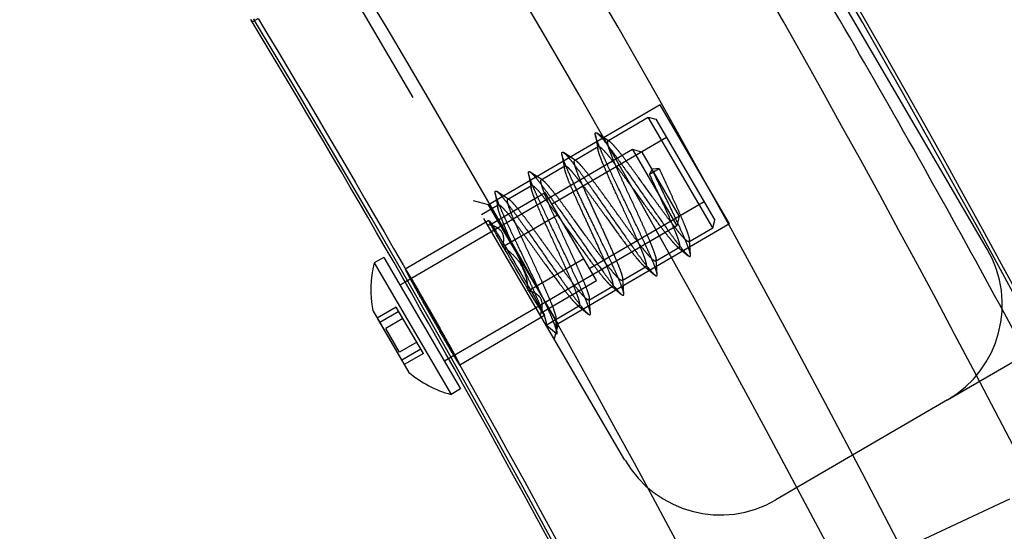
# Model space of a CAD drawing. Units: millimetres. Extents: x 52 to 393, y 16 to 193.
# Drawn here: x 358 to 362, y 58 to 60 of the extents above; entities that cross this region are included whole.
import ezdxf

# ---------------------------------------------------------------- set-up
doc = ezdxf.new("R2010")
doc.units = ezdxf.units.MM
doc.linetypes.add('HIDDEN', pattern=[1.905, 1.27, -0.635])
for name, color, linetype in [('AXES_REF', 179, 'Continuous'), ('COT_CREEES', 179, 'Continuous'), ('DEFAULT_2', 8, 'HIDDEN'), ('SLD-0', 179, 'Continuous')]:
    doc.layers.add(name, color=color, linetype=linetype)
doc.styles.add('SLDTEXTSTYLE0', font='TXT', dxfattribs={"width": 0.75})
doc.dimstyles.new('SLDDIMSTYLE0', dxfattribs={"dimtxt": 1.5, "dimasz": 3.302, "dimexe": 0, "dimexo": 0.0625, "dimgap": 0.375, "dimtad": 1, "dimdec": 0, "dimlfac": 20, "dimrnd": 1e-09, "dimzin": 12, "dimdsep": 46, "dimtxsty": 'SLDTEXTSTYLE0', "dimblk1": 'NONE', "dimblk2": 'NONE', "dimsah": 1, "dimcen": 0.09, "dimadec": 0, "dimazin": 3, "dimtfac": 1, "dimtdec": 0, "dimtofl": 0, "dimtmove": 0, "dimatfit": 3, "dimldrblk": 'NONE', "dimfxl": 0, "dimfrac": 2, "dimtolj": 1, "dimtzin": 12, "dimarcsym": 0})
doc.dimstyles.new('SLDDIMSTYLE1', dxfattribs={"dimtxt": 1.5, "dimasz": 3.302, "dimexe": 0, "dimexo": 0.0625, "dimgap": 0.375, "dimtad": 1, "dimdec": 0, "dimlfac": 20, "dimrnd": 1e-09, "dimzin": 12, "dimdsep": 46, "dimtxsty": 'SLDTEXTSTYLE0', "dimblk1": 'NONE', "dimblk2": 'NONE', "dimsah": 1, "dimcen": 0.09, "dimadec": 0, "dimazin": 3, "dimtfac": 1, "dimtdec": 0, "dimtmove": 0, "dimatfit": 0, "dimldrblk": 'NONE', "dimfxl": 0, "dimfrac": 2, "dimtolj": 1, "dimtzin": 12, "dimarcsym": 0})

# ---------------------------------------------------------------- blocks, each defined once
blk = doc.blocks.new('_D')
at = {"layer": 'COT_CREEES', "color": 179}
for p, q in [((358.9833, 62.8359), (353.3676, 62.8359)), ((353.6176, 62.8359), (353.6176, 42.5624)), ((353.6176, 22.2889), (353.6176, 42.5624)), ((370.6541, 22.2889), (353.3676, 22.2889))]:
    blk.add_line(p, q, dxfattribs=at)
for points in [[(353.6176, 62.8359), (353.2426, 61.0859), (353.9926, 61.0859)], [(353.6176, 22.2889), (353.9926, 24.0389), (353.2426, 24.0389)]]:
    blk.add_solid(points, dxfattribs=at)
at = {"layer": 'COT_CREEES', "color": 179, "insert": (351.725, 40.8998), "char_height": 1.5, "attachment_point": 1, "rotation": 90, "style": 'SLDTEXTSTYLE0'}
blk.add_mtext('811', dxfattribs=at)
blk = doc.blocks.new('_NONE')
blk = doc.blocks.new('_D_1')
at = {"layer": 'COT_CREEES', "color": 179}
for p, q in [((358.0447, 62.5652), (363.9687, 66.0221)), ((363.7528, 65.8961), (365.0805, 63.6208)), ((366.4083, 61.3455), (365.0805, 63.6208)), ((361.796, 58.654), (366.6242, 61.4715))]:
    blk.add_line(p, q, dxfattribs=at)
for points in [[(363.7528, 65.8961), (364.3109, 64.1956), (364.9587, 64.5736)], [(366.4083, 61.3455), (365.8501, 63.046), (365.2024, 62.668)]]:
    blk.add_solid(points, dxfattribs=at)
at = {"layer": 'COT_CREEES', "color": 179, "insert": (365.8771, 66.0107), "char_height": 1.5, "attachment_point": 1, "rotation": 300.2657, "style": 'SLDTEXTSTYLE0'}
blk.add_mtext('105', dxfattribs=at)

msp = doc.modelspace()

# ---------------------------------------------------------------- linework, layer by layer
at = {"layer": 'AXES_REF', "color": 8, "linetype": 'HIDDEN'}
for p, q in [((360.4938, 59.9927), (359.7165, 59.5391)), ((360.8088, 59.4529), (360.4939, 59.9926)), ((360.2568, 59.8283), (360.4404, 59.9354)), ((360.3681, 59.789), (359.3385, 59.1882)), ((360.1056, 59.7401), (360.2137, 59.8031)), ((359.9545, 59.6519), (360.0625, 59.7149)), ((359.8033, 59.5637), (359.9114, 59.6267)), ((359.6847, 59.4944), (359.7602, 59.5385)), ((360.5697, 59.4435), (359.5357, 58.8402)), ((360.8088, 59.4529), (360.0315, 58.9992)), ((360.6247, 59.3714), (360.7327, 59.4345)), ((360.4735, 59.2832), (360.5816, 59.3463)), ((360.3224, 59.195), (360.4304, 59.2581)), ((360.1712, 59.1068), (360.2793, 59.1699)), ((359.977, 58.9935), (360.1281, 59.0817))]:
    msp.add_line(p, q, dxfattribs=at)
at = {"layer": 'AXES_REF', "color": 179, "linetype": 'Continuous'}
for p, q in [((359.2424, 59.3), (359.1992, 59.2748)), ((359.2424, 59.3), (359.5901, 58.704)), ((359.1992, 59.2748), (359.547, 58.6788)), ((359.3385, 59.1882), (359.3154, 59.1748)), ((359.1918, 59.0592), (359.3556, 58.7785)), ((359.5357, 58.8402), (359.5171, 58.8293)), ((359.5901, 58.704), (359.547, 58.6788))]:
    msp.add_line(p, q, dxfattribs=at)
for start, end in [(165.2815, 190.8168), (229.7146, 255.2499)]:
    msp.add_arc((359.6712, 59.1508), 0.488, start, end, dxfattribs=at)
at = {"layer": 'DEFAULT_2', "color": 8, "linetype": 'HIDDEN'}
for p, q in [((360.3348, 58.3803), (358.0164, 62.3533)), ((361.9759, 59.3379), (360.4638, 61.929)), ((358.6408, 60.3765), (358.6397, 60.3783)), ((358.6414, 60.3755), (358.6408, 60.3765)), ((358.6414, 60.3755), (358.6459, 60.3681)), ((360.7327, 59.4345), (360.4404, 59.9354)), ((360.4404, 59.9354), (360.4746, 59.9264)), ((360.4746, 59.9264), (360.7417, 59.4687)), ((360.2643, 59.8262), (360.2078, 59.8638)), ((360.5231, 59.8433), (360.0049, 59.5409)), ((360.2006, 59.8548), (360.2125, 59.7904)), ((360.1132, 59.738), (360.0567, 59.7756)), ((360.3681, 59.789), (360.5697, 59.4435)), ((360.4108, 59.7778), (360.3681, 59.789)), ((360.4108, 59.7778), (360.5809, 59.4863)), ((360.0494, 59.7666), (360.0613, 59.7022)), ((359.962, 59.6498), (359.9055, 59.6874)), ((360.4461, 59.6777), (360.4892, 59.7028)), ((360.4574, 59.6998), (360.4461, 59.6777)), ((360.4892, 59.7028), (360.4574, 59.6998)), ((359.8983, 59.6784), (359.9102, 59.614)), ((359.7223, 59.448), (359.9735, 59.5946)), ((359.8109, 59.5616), (359.7544, 59.5992)), ((360.2063, 59.1957), (359.9735, 59.5946)), ((359.7165, 59.5391), (359.6481, 59.557)), ((359.7471, 59.5902), (359.759, 59.5258)), ((360.6932, 59.5518), (360.175, 59.2494)), ((360.0315, 58.9992), (359.7165, 59.5391)), ((359.7184, 59.4678), (359.3395, 59.2467)), ((359.7805, 59.3482), (360.0317, 59.4949)), ((360.5809, 59.4863), (360.5697, 59.4435)), ((360.7327, 59.4345), (360.7417, 59.4687)), ((359.7099, 59.4512), (359.7223, 59.448)), ((360.6315, 59.3114), (360.6266, 59.379)), ((360.5699, 59.3515), (360.6201, 59.3094)), ((359.8968, 59.1488), (360.1481, 59.2954)), ((360.4803, 59.2231), (360.4754, 59.2908)), ((360.4187, 59.2633), (360.469, 59.2212)), ((359.955, 59.0491), (360.2063, 59.1957)), ((360.3292, 59.1349), (360.3243, 59.2026)), ((360.2676, 59.1751), (360.3178, 59.133)), ((360.1781, 59.0467), (360.1731, 59.1144)), ((359.2987, 59.0744), (359.2124, 59.024)), ((359.4215, 58.8641), (359.2987, 59.0744)), ((360.1164, 59.0869), (360.1667, 59.0448)), ((359.2124, 59.024), (359.3351, 58.8137)), ((359.3104, 59.0545), (359.224, 59.0041)), ((359.3286, 59.0232), (359.2509, 58.9779)), ((359.9704, 59.036), (359.586, 58.8117)), ((359.9518, 59.0367), (359.955, 59.0491)), ((359.977, 58.9935), (360.0201, 59.0186)), ((360.0201, 59.0186), (360.0253, 58.9522)), ((360.0269, 58.9585), (360.022, 59.0262)), ((359.3139, 58.8699), (359.2509, 58.9779)), ((360.0253, 58.9522), (359.977, 58.9935)), ((360.0315, 58.9992), (360.0135, 58.9309)), ((359.3916, 58.9153), (359.3139, 58.8699)), ((359.4098, 58.884), (359.3235, 58.8336)), ((359.4215, 58.8641), (359.3351, 58.8137)), ((361.796, 58.654), (361.0187, 58.2004)), ((362.0765, 58.2031), (361.261, 57.8224))]:
    msp.add_line(p, q, dxfattribs=at)
for centre, start, end in [((361.544, 59.0859), 300.2657, 30.2657), ((360.7667, 58.6323), 210.2657, 300.2657)]:
    msp.add_arc(centre, 0.5, start, end, dxfattribs=at)
msp.add_ellipse((359.8444, 59.2519), major_axis=(-0.126, 0.2159), ratio=0.017455, dxfattribs=at)
for points, knots in [([(360.2006, 59.8548), (360.2002, 59.8569), (360.1997, 59.8602), (360.2001, 59.8645), (360.202, 59.8659), (360.2037, 59.8658), (360.2057, 59.8651), (360.2071, 59.8643), (360.2078, 59.8638)], [0, 0, 0, 0, 0.362736, 0.574129, 0.64955, 0.734763, 0.848795, 1, 1, 1, 1]), ([(360.2078, 59.8638), (360.2122, 59.8609), (360.2218, 59.8512), (360.2381, 59.8324), (360.2589, 59.8058), (360.2837, 59.7725), (360.312, 59.7333), (360.3545, 59.6733), (360.4099, 59.5937), (360.4752, 59.4997), (360.5272, 59.4262), (360.5643, 59.3757), (360.5866, 59.3467), (360.6045, 59.3251), (360.6153, 59.3135), (360.6201, 59.3094)], [0, 0, 0, 0, 0.022577, 0.058853, 0.108019, 0.168722, 0.239216, 0.317451, 0.48782, 0.659979, 0.813865, 0.878227, 0.931628, 0.972563, 1, 1, 1, 1]), ([(360.4803, 59.2231), (360.48, 59.2283), (360.4763, 59.2415), (360.4679, 59.2649), (360.455, 59.2961), (360.4382, 59.3341), (360.418, 59.378), (360.3867, 59.4446), (360.3446, 59.532), (360.2949, 59.6351), (360.2565, 59.7165), (360.2308, 59.7736), (360.2165, 59.8073), (360.2065, 59.8335), (360.2017, 59.8486), (360.2006, 59.8548)], [0, 0, 0, 0, 0.022577, 0.058852, 0.108019, 0.168721, 0.239216, 0.317451, 0.48782, 0.659979, 0.813865, 0.878228, 0.931629, 0.972563, 1, 1, 1, 1]), ([(360.2568, 59.8283), (360.2547, 59.8271), (360.2546, 59.8212), (360.2557, 59.8143), (360.2589, 59.8012), (360.2659, 59.7807), (360.2777, 59.7508), (360.293, 59.7147), (360.3112, 59.6736), (360.3316, 59.6287), (360.3606, 59.5654), (360.3899, 59.5022), (360.4178, 59.4409), (360.4362, 59.3994), (360.4517, 59.363), (360.4637, 59.3327), (360.4716, 59.3094), (360.4751, 59.2961), (360.4754, 59.2908)], [0, 0, 0, 0, 0.012168, 0.023498, 0.038645, 0.080209, 0.135842, 0.203807, 0.281879, 0.367465, 0.457711, 0.640054, 0.726048, 0.804712, 0.873435, 0.929965, 0.972523, 1, 1, 1, 1]), ([(360.2643, 59.8262), (360.2635, 59.8267), (360.2614, 59.8281), (360.2583, 59.8291), (360.2568, 59.8283)], [0, 0, 0, 0, 0.350945, 1, 1, 1, 1]), ([(360.6247, 59.3714), (360.6226, 59.3702), (360.6175, 59.373), (360.612, 59.3774), (360.6022, 59.3866), (360.5878, 59.4028), (360.5675, 59.4278), (360.5436, 59.4588), (360.5167, 59.4949), (360.4877, 59.5347), (360.4469, 59.5912), (360.4063, 59.6477), (360.3666, 59.7022), (360.3396, 59.7386), (360.3155, 59.77), (360.295, 59.7954), (360.2786, 59.8137), (360.2688, 59.8233), (360.2643, 59.8262)], [0, 0, 0, 0, 0.012168, 0.023498, 0.038644, 0.080206, 0.135839, 0.203803, 0.281873, 0.367458, 0.457705, 0.640049, 0.726043, 0.80471, 0.873435, 0.929965, 0.972523, 1, 1, 1, 1]), ([(360.0494, 59.7666), (360.049, 59.7687), (360.0485, 59.772), (360.049, 59.7763), (360.0509, 59.7777), (360.0526, 59.7776), (360.0546, 59.7769), (360.0559, 59.7761), (360.0567, 59.7756)], [0, 0, 0, 0, 0.362705, 0.574115, 0.649535, 0.73473, 0.848777, 1, 1, 1, 1]), ([(360.0567, 59.7756), (360.061, 59.7727), (360.0707, 59.763), (360.0869, 59.7442), (360.1077, 59.7176), (360.1326, 59.6843), (360.1608, 59.6451), (360.2034, 59.5851), (360.2588, 59.5055), (360.3241, 59.4115), (360.376, 59.338), (360.4131, 59.2875), (360.4354, 59.2585), (360.4533, 59.2369), (360.4641, 59.2253), (360.469, 59.2212)], [0, 0, 0, 0, 0.022576, 0.058852, 0.108019, 0.168721, 0.239216, 0.317451, 0.487819, 0.659979, 0.813865, 0.878228, 0.931628, 0.972563, 1, 1, 1, 1]), ([(360.2125, 59.7904), (360.2119, 59.7932), (360.2111, 59.7973), (360.2124, 59.8024), (360.2137, 59.8031)], [0, 0, 0, 0, 0.654349, 1, 1, 1, 1]), ([(360.4304, 59.2581), (360.4324, 59.2592), (360.4326, 59.2648), (360.4316, 59.2715), (360.4286, 59.284), (360.422, 59.3036), (360.4109, 59.3323), (360.3963, 59.3669), (360.3789, 59.4064), (360.3593, 59.4498), (360.331, 59.5113), (360.2959, 59.5871), (360.2627, 59.6601), (360.24, 59.7125), (360.2271, 59.7442), (360.218, 59.7694), (360.2136, 59.7842), (360.2125, 59.7904)], [0, 0, 0, 0, 0.01184, 0.022765, 0.037353, 0.07738, 0.131022, 0.196693, 0.272352, 0.355612, 0.443831, 0.62384, 0.78963, 0.86052, 0.920341, 0.967268, 1, 1, 1, 1]), ([(360.2137, 59.8031), (360.2156, 59.8043), (360.2206, 59.8017), (360.2259, 59.7976), (360.2354, 59.7888), (360.2492, 59.7734), (360.2687, 59.7496), (360.2916, 59.7199), (360.3175, 59.6853), (360.3456, 59.6469), (360.3852, 59.592), (360.4339, 59.5241), (360.4812, 59.4593), (360.5157, 59.4138), (360.5369, 59.387), (360.5543, 59.3666), (360.565, 59.3555), (360.5699, 59.3515)], [0, 0, 0, 0, 0.01184, 0.022765, 0.037353, 0.07738, 0.131023, 0.196694, 0.272355, 0.355617, 0.443835, 0.623846, 0.789633, 0.860523, 0.920344, 0.967269, 1, 1, 1, 1]), ([(360.2828, 59.255), (360.2607, 59.3037), (360.2249, 59.3784), (360.1764, 59.479), (360.1398, 59.5553), (360.1067, 59.6254), (360.0796, 59.6851), (360.0621, 59.7267), (360.053, 59.7524), (360.0502, 59.7624), (360.0494, 59.7666)], [0, 0, 0, 0, 0.284794, 0.441798, 0.595492, 0.736199, 0.855085, 0.944769, 0.97691, 1, 1, 1, 1]), ([(360.1056, 59.7401), (360.1042, 59.7393), (360.1035, 59.7358), (360.1037, 59.7312), (360.105, 59.7233), (360.1086, 59.7107), (360.1181, 59.6833), (360.1359, 59.64), (360.1626, 59.5795), (360.194, 59.5107), (360.2273, 59.4387), (360.2594, 59.3689), (360.2797, 59.3235), (360.2889, 59.3019)], [0, 0, 0, 0, 0.010129, 0.018613, 0.029744, 0.060119, 0.101088, 0.211914, 0.354123, 0.516819, 0.687433, 0.852754, 1, 1, 1, 1]), ([(360.1132, 59.738), (360.1124, 59.7385), (360.1102, 59.7398), (360.1071, 59.7409), (360.1056, 59.7401)], [0, 0, 0, 0, 0.350949, 1, 1, 1, 1]), ([(360.4735, 59.2832), (360.4715, 59.282), (360.4663, 59.2848), (360.4608, 59.2892), (360.451, 59.2984), (360.4366, 59.3146), (360.4163, 59.3396), (360.3925, 59.3706), (360.3656, 59.4067), (360.3365, 59.4465), (360.2958, 59.503), (360.2552, 59.5595), (360.2155, 59.614), (360.1884, 59.6504), (360.1643, 59.6818), (360.1438, 59.7072), (360.1275, 59.7255), (360.1176, 59.7351), (360.1132, 59.738)], [0, 0, 0, 0, 0.012168, 0.023498, 0.038644, 0.080206, 0.135839, 0.203803, 0.281874, 0.367459, 0.457706, 0.640051, 0.726045, 0.804709, 0.873433, 0.929963, 0.972522, 1, 1, 1, 1]), ([(359.8983, 59.6784), (359.8979, 59.6805), (359.8974, 59.6838), (359.8978, 59.6881), (359.8997, 59.6895), (359.9014, 59.6894), (359.9034, 59.6887), (359.9048, 59.6879), (359.9055, 59.6874)], [0, 0, 0, 0, 0.362724, 0.574132, 0.64955, 0.734758, 0.848777, 1, 1, 1, 1]), ([(359.9055, 59.6874), (359.9099, 59.6845), (359.9195, 59.6748), (359.9358, 59.656), (359.9566, 59.6294), (359.9814, 59.5961), (360.0097, 59.5569), (360.0522, 59.4969), (360.1076, 59.4173), (360.1729, 59.3233), (360.2249, 59.2498), (360.262, 59.1993), (360.2843, 59.1703), (360.3022, 59.1487), (360.313, 59.1371), (360.3178, 59.133)], [0, 0, 0, 0, 0.022577, 0.058852, 0.108019, 0.168721, 0.239216, 0.317451, 0.48782, 0.659979, 0.813865, 0.878228, 0.931628, 0.972563, 1, 1, 1, 1]), ([(360.0613, 59.7022), (360.0608, 59.705), (360.06, 59.7091), (360.0612, 59.7142), (360.0625, 59.7149)], [0, 0, 0, 0, 0.654346, 1, 1, 1, 1]), ([(360.2458, 59.2768), (360.2288, 59.3165), (360.2008, 59.3776), (360.1628, 59.4599), (360.1339, 59.5226), (360.1077, 59.5808), (360.086, 59.6309), (360.0705, 59.6703), (360.063, 59.693), (360.0613, 59.7022)], [0, 0, 0, 0, 0.279781, 0.434198, 0.586064, 0.726258, 0.84639, 0.939366, 1, 1, 1, 1]), ([(360.0625, 59.7149), (360.0645, 59.7161), (360.0695, 59.7135), (360.0748, 59.7094), (360.0842, 59.7006), (360.098, 59.6852), (360.1175, 59.6614), (360.1404, 59.6317), (360.1663, 59.5971), (360.1944, 59.5587), (360.2341, 59.5038), (360.2828, 59.4359), (360.33, 59.3711), (360.3645, 59.3256), (360.3858, 59.2988), (360.4032, 59.2784), (360.4139, 59.2673), (360.4187, 59.2633)], [0, 0, 0, 0, 0.01184, 0.022766, 0.037355, 0.077383, 0.131025, 0.196696, 0.272355, 0.355615, 0.443834, 0.623846, 0.789633, 0.860523, 0.920344, 0.967269, 1, 1, 1, 1]), ([(360.6315, 59.3114), (360.6313, 59.314), (360.63, 59.3205), (360.625, 59.3372), (360.6143, 59.3649), (360.5969, 59.4055), (360.5744, 59.455), (360.5479, 59.5114), (360.5085, 59.5938), (360.4779, 59.657), (360.4574, 59.6998)], [0, 0, 0, 0, 0.019025, 0.045917, 0.122729, 0.227859, 0.357144, 0.505323, 0.666318, 1, 1, 1, 1]), ([(360.4892, 59.7028), (360.5052, 59.6678), (360.5293, 59.6159), (360.5603, 59.5482), (360.5812, 59.5016), (360.599, 59.4604), (360.6129, 59.426), (360.6221, 59.3998), (360.6262, 59.3849), (360.6266, 59.379)], [0, 0, 0, 0, 0.328261, 0.487105, 0.634007, 0.763213, 0.869706, 0.949487, 1, 1, 1, 1]), ([(360.1781, 59.0467), (360.1777, 59.0519), (360.174, 59.0651), (360.1656, 59.0885), (360.1527, 59.1197), (360.1359, 59.1577), (360.1157, 59.2016), (360.0844, 59.2682), (360.0423, 59.3556), (359.9926, 59.4587), (359.9542, 59.5401), (359.9285, 59.5972), (359.9142, 59.6309), (359.9042, 59.6571), (359.8994, 59.6722), (359.8983, 59.6784)], [0, 0, 0, 0, 0.022576, 0.058852, 0.108019, 0.168721, 0.239216, 0.317451, 0.487819, 0.659979, 0.813865, 0.878228, 0.931628, 0.972563, 1, 1, 1, 1]), ([(359.9545, 59.6519), (359.9524, 59.6507), (359.9523, 59.6448), (359.9534, 59.6379), (359.9566, 59.6248), (359.9637, 59.6043), (359.9754, 59.5744), (359.9907, 59.5383), (360.0089, 59.4972), (360.0293, 59.4523), (360.0583, 59.389), (360.0876, 59.3258), (360.1155, 59.2645), (360.1339, 59.223), (360.1494, 59.1866), (360.1614, 59.1563), (360.1693, 59.133), (360.1728, 59.1197), (360.1731, 59.1144)], [0, 0, 0, 0, 0.012168, 0.023497, 0.038644, 0.080206, 0.13584, 0.203803, 0.281873, 0.367459, 0.457706, 0.640048, 0.726043, 0.804709, 0.873432, 0.929963, 0.972523, 1, 1, 1, 1]), ([(359.962, 59.6498), (359.9612, 59.6503), (359.9591, 59.6516), (359.956, 59.6527), (359.9545, 59.6519)], [0, 0, 0, 0, 0.350948, 1, 1, 1, 1]), ([(360.3224, 59.195), (360.3203, 59.1938), (360.3152, 59.1966), (360.3097, 59.201), (360.2999, 59.2102), (360.2855, 59.2264), (360.2652, 59.2514), (360.2413, 59.2824), (360.2144, 59.3185), (360.1854, 59.3583), (360.1446, 59.4148), (360.104, 59.4713), (360.0643, 59.5258), (360.0373, 59.5622), (360.0132, 59.5936), (359.9927, 59.619), (359.9764, 59.6373), (359.9665, 59.6469), (359.962, 59.6498)], [0, 0, 0, 0, 0.012168, 0.023498, 0.038645, 0.080207, 0.13584, 0.203805, 0.281877, 0.367463, 0.457708, 0.640049, 0.726043, 0.804709, 0.873434, 0.929965, 0.972523, 1, 1, 1, 1]), ([(360.5816, 59.3463), (360.5826, 59.3469), (360.5839, 59.3504), (360.5829, 59.361), (360.5769, 59.3816), (360.5647, 59.4139), (360.5471, 59.456), (360.5251, 59.5058), (360.4999, 59.5609), (360.4732, 59.6188), (360.4551, 59.658), (360.4461, 59.6777)], [0, 0, 0, 0, 0.010041, 0.027472, 0.089473, 0.186918, 0.315536, 0.469125, 0.640123, 0.820057, 1, 1, 1, 1]), ([(359.7471, 59.5902), (359.7467, 59.5923), (359.7463, 59.5956), (359.7467, 59.5999), (359.7486, 59.6013), (359.7503, 59.6012), (359.7523, 59.6005), (359.7536, 59.5997), (359.7544, 59.5992)], [0, 0, 0, 0, 0.362722, 0.574119, 0.649541, 0.734745, 0.848793, 1, 1, 1, 1]), ([(359.7544, 59.5992), (359.7587, 59.5963), (359.7684, 59.5866), (359.7846, 59.5678), (359.8054, 59.5412), (359.8303, 59.5079), (359.8585, 59.4687), (359.9011, 59.4087), (359.9565, 59.3291), (360.0218, 59.2351), (360.0737, 59.1616), (360.1108, 59.1111), (360.1331, 59.0821), (360.151, 59.0605), (360.1618, 59.0489), (360.1667, 59.0448)], [0, 0, 0, 0, 0.022576, 0.058852, 0.108019, 0.168722, 0.239216, 0.317451, 0.487819, 0.659979, 0.813865, 0.878228, 0.931628, 0.972563, 1, 1, 1, 1]), ([(359.9102, 59.614), (359.9096, 59.6168), (359.9089, 59.6209), (359.9101, 59.626), (359.9114, 59.6267)], [0, 0, 0, 0, 0.654342, 1, 1, 1, 1]), ([(360.1281, 59.0817), (360.1301, 59.0828), (360.1303, 59.0884), (360.1293, 59.0951), (360.1264, 59.1076), (360.1197, 59.1272), (360.1086, 59.1559), (360.094, 59.1904), (360.0766, 59.23), (360.057, 59.2734), (360.0287, 59.3349), (359.9936, 59.4107), (359.9604, 59.4837), (359.9378, 59.5361), (359.9248, 59.5678), (359.9157, 59.593), (359.9113, 59.6078), (359.9102, 59.614)], [0, 0, 0, 0, 0.01184, 0.022766, 0.037354, 0.077382, 0.131025, 0.196696, 0.272356, 0.355617, 0.443836, 0.623845, 0.789633, 0.860522, 0.920343, 0.967269, 1, 1, 1, 1]), ([(359.9114, 59.6267), (359.9134, 59.6279), (359.9183, 59.6253), (359.9237, 59.6212), (359.9331, 59.6124), (359.9469, 59.597), (359.9664, 59.5732), (359.9893, 59.5435), (360.0152, 59.5089), (360.0433, 59.4705), (360.0829, 59.4156), (360.1317, 59.3477), (360.1789, 59.2829), (360.2134, 59.2374), (360.2346, 59.2106), (360.2521, 59.1902), (360.2628, 59.1791), (360.2676, 59.1751)], [0, 0, 0, 0, 0.01184, 0.022766, 0.037354, 0.077381, 0.131023, 0.196695, 0.272356, 0.355617, 0.443835, 0.623843, 0.789631, 0.860522, 0.920344, 0.967269, 1, 1, 1, 1]), ([(360.0269, 58.9585), (360.0265, 58.9637), (360.0228, 58.9769), (360.0145, 59.0003), (360.0015, 59.0315), (359.9848, 59.0695), (359.9646, 59.1134), (359.9332, 59.18), (359.8911, 59.2674), (359.8415, 59.3705), (359.803, 59.4519), (359.7774, 59.509), (359.763, 59.5427), (359.753, 59.5689), (359.7483, 59.584), (359.7471, 59.5902)], [0, 0, 0, 0, 0.022577, 0.058852, 0.108018, 0.168721, 0.239215, 0.317451, 0.487819, 0.659978, 0.813865, 0.878227, 0.931628, 0.972563, 1, 1, 1, 1]), ([(359.8033, 59.5637), (359.8013, 59.5625), (359.8012, 59.5566), (359.8022, 59.5497), (359.8055, 59.5366), (359.8125, 59.5161), (359.8242, 59.4862), (359.8395, 59.4501), (359.8577, 59.409), (359.8781, 59.3641), (359.9072, 59.3008), (359.9365, 59.2376), (359.9644, 59.1763), (359.9827, 59.1348), (359.9982, 59.0984), (360.0103, 59.068), (360.0182, 59.0448), (360.0216, 59.0315), (360.022, 59.0262)], [0, 0, 0, 0, 0.012168, 0.023498, 0.038644, 0.080206, 0.135839, 0.203803, 0.281873, 0.367459, 0.457706, 0.640049, 0.726044, 0.80471, 0.873435, 0.929965, 0.972523, 1, 1, 1, 1]), ([(359.8109, 59.5616), (359.8101, 59.5621), (359.8079, 59.5634), (359.8048, 59.5645), (359.8033, 59.5637)], [0, 0, 0, 0, 0.350947, 1, 1, 1, 1]), ([(360.1712, 59.1068), (360.1692, 59.1056), (360.164, 59.1084), (360.1585, 59.1128), (360.1487, 59.122), (360.1343, 59.1382), (360.114, 59.1632), (360.0902, 59.1942), (360.0633, 59.2303), (360.0342, 59.2701), (359.9935, 59.3265), (359.9529, 59.3831), (359.9132, 59.4376), (359.8861, 59.474), (359.862, 59.5054), (359.8415, 59.5308), (359.8252, 59.5491), (359.8153, 59.5587), (359.8109, 59.5616)], [0, 0, 0, 0, 0.012168, 0.023498, 0.038646, 0.080209, 0.135843, 0.203806, 0.281876, 0.367461, 0.457708, 0.640053, 0.726046, 0.804711, 0.873435, 0.929965, 0.972523, 1, 1, 1, 1]), ([(359.759, 59.5258), (359.7585, 59.5286), (359.7577, 59.5327), (359.7589, 59.5378), (359.7602, 59.5385)], [0, 0, 0, 0, 0.654343, 1, 1, 1, 1]), ([(359.977, 58.9935), (359.979, 58.9946), (359.9792, 59.0002), (359.9782, 59.0069), (359.9752, 59.0194), (359.9686, 59.039), (359.9574, 59.0677), (359.9429, 59.1022), (359.9254, 59.1418), (359.9058, 59.1852), (359.8776, 59.2467), (359.8425, 59.3225), (359.8092, 59.3955), (359.7866, 59.4479), (359.7737, 59.4796), (359.7645, 59.5048), (359.7601, 59.5196), (359.759, 59.5258)], [0, 0, 0, 0, 0.01184, 0.022765, 0.037353, 0.07738, 0.131023, 0.196694, 0.272355, 0.355617, 0.443835, 0.623846, 0.789633, 0.860523, 0.920344, 0.967269, 1, 1, 1, 1]), ([(359.7602, 59.5385), (359.7622, 59.5397), (359.7672, 59.5371), (359.7725, 59.533), (359.7819, 59.5242), (359.7957, 59.5088), (359.8152, 59.485), (359.8381, 59.4553), (359.864, 59.4207), (359.8921, 59.3823), (359.9318, 59.3274), (359.9805, 59.2595), (360.0277, 59.1947), (360.0622, 59.1492), (360.0835, 59.1224), (360.1009, 59.102), (360.1116, 59.0909), (360.1164, 59.0869)], [0, 0, 0, 0, 0.01184, 0.022766, 0.037354, 0.07738, 0.131023, 0.196694, 0.272354, 0.355613, 0.443833, 0.623844, 0.789632, 0.860521, 0.920342, 0.967268, 1, 1, 1, 1]), ([(359.7805, 59.3482), (359.7835, 59.3598), (359.7878, 59.3818), (359.7812, 59.4155), (359.7551, 59.4379), (359.7338, 59.4449), (359.7223, 59.448)], [0, 0, 0, 0, 0.267882, 0.5, 0.732118, 1, 1, 1, 1]), ([(360.6266, 59.379), (360.6267, 59.3781), (360.6267, 59.3756), (360.6262, 59.3723), (360.6247, 59.3714)], [0, 0, 0, 0, 0.350947, 1, 1, 1, 1]), ([(359.8968, 59.1488), (359.8956, 59.1688), (359.8903, 59.2088), (359.8681, 59.2657), (359.8295, 59.313), (359.7973, 59.3373), (359.7805, 59.3482)], [0, 0, 0, 0, 0.250201, 0.5, 0.749799, 1, 1, 1, 1]), ([(360.5699, 59.3515), (360.5721, 59.3496), (360.5753, 59.3469), (360.5803, 59.3455), (360.5816, 59.3463)], [0, 0, 0, 0, 0.654343, 1, 1, 1, 1]), ([(360.2889, 59.3019), (360.2938, 59.2906), (360.3026, 59.2698), (360.3136, 59.2417), (360.3208, 59.22), (360.3239, 59.2076), (360.3243, 59.2026)], [0, 0, 0, 0, 0.351023, 0.639597, 0.857601, 1, 1, 1, 1]), ([(360.4754, 59.2908), (360.4755, 59.2899), (360.4756, 59.2873), (360.475, 59.2841), (360.4735, 59.2832)], [0, 0, 0, 0, 0.350944, 1, 1, 1, 1]), ([(360.6201, 59.3094), (360.6218, 59.308), (360.6244, 59.306), (360.6283, 59.3043), (360.6305, 59.3053), (360.6313, 59.3068), (360.6316, 59.3089), (360.6316, 59.3104), (360.6315, 59.3114)], [0, 0, 0, 0, 0.362711, 0.574115, 0.649536, 0.734735, 0.848785, 1, 1, 1, 1]), ([(359.3395, 59.2467), (359.3394, 59.2466), (359.3395, 59.2461), (359.3398, 59.2453), (359.3404, 59.2438), (359.3413, 59.2419), (359.3424, 59.2395), (359.3445, 59.2352), (359.3479, 59.2287), (359.3527, 59.2194), (359.3587, 59.2083), (359.3656, 59.1955), (359.3735, 59.1811), (359.3822, 59.1652), (359.3953, 59.1415), (359.4131, 59.1096), (359.4358, 59.0692), (359.4595, 59.0273), (359.4833, 58.9854), (359.5062, 58.9452), (359.5245, 58.9135), (359.5381, 58.8901), (359.5472, 58.8744), (359.5555, 58.8603), (359.563, 58.8477), (359.5694, 58.837), (359.5749, 58.828), (359.5788, 58.8218), (359.5813, 58.8178), (359.5828, 58.8156), (359.584, 58.8139), (359.585, 58.8126), (359.5855, 58.812), (359.5859, 58.8116), (359.586, 58.8117)], [0, 0, 0, 0, 0.000741, 0.002599, 0.005634, 0.009851, 0.015243, 0.0218, 0.038343, 0.059326, 0.084548, 0.113769, 0.146706, 0.183044, 0.222433, 0.308825, 0.402564, 0.50005, 0.597537, 0.69128, 0.777674, 0.817064, 0.8534, 0.886333, 0.915546, 0.940759, 0.961729, 0.978257, 0.984805, 0.990188, 0.994395, 0.99742, 0.999267, 1, 1, 1, 1]), ([(359.3395, 59.2467), (359.3396, 59.2468), (359.3401, 59.2464), (359.3406, 59.2458), (359.3416, 59.2445), (359.3428, 59.2428), (359.3443, 59.2406), (359.3469, 59.2366), (359.3508, 59.2304), (359.3563, 59.2215), (359.3629, 59.2108), (359.3704, 59.1983), (359.3788, 59.1842), (359.3881, 59.1686), (359.4018, 59.1453), (359.4202, 59.1136), (359.4432, 59.0735), (359.4671, 59.0316), (359.4907, 58.9897), (359.5133, 58.9493), (359.531, 58.9172), (359.544, 58.8935), (359.5526, 58.8775), (359.5604, 58.8631), (359.5672, 58.8502), (359.5731, 58.8391), (359.5779, 58.8298), (359.5812, 58.8232), (359.5832, 58.8189), (359.5844, 58.8164), (359.5852, 58.8145), (359.5858, 58.8131), (359.586, 58.8123), (359.5861, 58.8117), (359.586, 58.8117)], [0, 0, 0, 0, 0.000735, 0.002586, 0.005614, 0.009824, 0.015209, 0.021759, 0.03829, 0.059262, 0.084475, 0.113688, 0.146619, 0.182953, 0.222339, 0.308727, 0.402462, 0.499941, 0.597418, 0.691148, 0.777532, 0.81692, 0.853256, 0.886194, 0.915416, 0.940642, 0.96163, 0.978179, 0.984739, 0.990135, 0.994356, 0.997395, 0.999256, 1, 1, 1, 1]), ([(360.2793, 59.1699), (360.2803, 59.1705), (360.2816, 59.174), (360.2806, 59.1846), (360.2746, 59.2052), (360.2625, 59.2375), (360.2519, 59.2626), (360.2458, 59.2768)], [0, 0, 0, 0, 0.031822, 0.087064, 0.28356, 0.592376, 1, 1, 1, 1]), ([(360.3292, 59.1349), (360.3288, 59.1406), (360.3246, 59.1551), (360.3152, 59.1808), (360.3007, 59.2153), (360.2892, 59.2409), (360.2828, 59.255)], [0, 0, 0, 0, 0.131656, 0.346588, 0.639108, 1, 1, 1, 1]), ([(360.4187, 59.2633), (360.421, 59.2614), (360.4241, 59.2587), (360.4291, 59.2573), (360.4304, 59.2581)], [0, 0, 0, 0, 0.654345, 1, 1, 1, 1]), ([(360.3243, 59.2026), (360.3244, 59.2017), (360.3244, 59.1991), (360.3239, 59.1959), (360.3224, 59.195)], [0, 0, 0, 0, 0.350945, 1, 1, 1, 1]), ([(360.469, 59.2212), (360.4706, 59.2198), (360.4733, 59.2178), (360.4772, 59.2161), (360.4793, 59.217), (360.4801, 59.2186), (360.4805, 59.2207), (360.4804, 59.2222), (360.4803, 59.2231)], [0, 0, 0, 0, 0.362715, 0.574129, 0.649546, 0.734749, 0.848769, 1, 1, 1, 1]), ([(359.955, 59.0491), (359.9581, 59.0606), (359.9624, 59.0826), (359.9557, 59.1163), (359.9297, 59.1387), (359.9084, 59.1458), (359.8968, 59.1488)], [0, 0, 0, 0, 0.267881, 0.5, 0.732119, 1, 1, 1, 1]), ([(360.2676, 59.1751), (360.2698, 59.1732), (360.273, 59.1705), (360.278, 59.1691), (360.2793, 59.1699)], [0, 0, 0, 0, 0.654346, 1, 1, 1, 1]), ([(360.1731, 59.1144), (360.1732, 59.1135), (360.1733, 59.1109), (360.1727, 59.1077), (360.1712, 59.1068)], [0, 0, 0, 0, 0.350948, 1, 1, 1, 1]), ([(360.3178, 59.133), (360.3195, 59.1316), (360.3221, 59.1296), (360.326, 59.1279), (360.3282, 59.1288), (360.329, 59.1304), (360.3293, 59.1325), (360.3293, 59.134), (360.3292, 59.1349)], [0, 0, 0, 0, 0.362731, 0.574125, 0.649546, 0.734756, 0.848797, 1, 1, 1, 1]), ([(360.1164, 59.0869), (360.1187, 59.085), (360.1218, 59.0823), (360.1268, 59.0809), (360.1281, 59.0817)], [0, 0, 0, 0, 0.654348, 1, 1, 1, 1]), ([(360.022, 59.0262), (360.0221, 59.0253), (360.0222, 59.0227), (360.0216, 59.0195), (360.0201, 59.0186)], [0, 0, 0, 0, 0.350945, 1, 1, 1, 1]), ([(360.1667, 59.0448), (360.1683, 59.0434), (360.171, 59.0414), (360.1749, 59.0397), (360.177, 59.0406), (360.1778, 59.0422), (360.1782, 59.0442), (360.1781, 59.0458), (360.1781, 59.0467)], [0, 0, 0, 0, 0.362704, 0.574118, 0.649537, 0.734733, 0.84877, 1, 1, 1, 1]), ([(360.0253, 58.9522), (360.0257, 58.9524), (360.0272, 58.9541), (360.027, 58.9567), (360.0269, 58.9585)], [0, 0, 0, 0, 0.174686, 1, 1, 1, 1])]:
    msp.add_open_spline(points, degree=3, knots=knots, dxfattribs=at)
at = {"layer": 'SLD-0', "color": 179, "linetype": 'Continuous'}
for p, q in [((358.6397, 60.3783), (358.6414, 60.3755)), ((358.6459, 60.3681), (358.6414, 60.3755)), ((358.652, 60.382), (358.6565, 60.3745))]:
    msp.add_line(p, q, dxfattribs=at)
at = {"layer": 'SLD-0', "color": 9, "linetype": 'Continuous'}
msp.add_line((358.6459, 60.3681), (358.6723, 60.384), dxfattribs=at)
for centre, radius, start, end in [((310.1665, 31.0468), 59.0388, 19.981718, 31.17304), ((306.3371, 29.5224), 62.812, 20.094777, 30.554891), ((306.8784, 29.8005), 61.5396, 20.025782, 30.581979), ((309.3398, 30.7394), 58.6321, 19.987618, 31.013022), ((309.7651, 30.9187), 57.576, 19.964447, 31.077), ((309.8064, 30.8928), 57.057, 20.0027, 31.11147)]:
    msp.add_arc(centre, radius, start, end, dxfattribs=at)
at = {"layer": 'SLD-0', "color": 179, "linetype": 'Continuous'}
for centre, radius, start, end in [((309.8323, 30.9052), 59.416, 20, 31.123117), ((309.81, 30.8945), 57.0407, 26.02255, 31.11196)]:
    msp.add_arc(centre, radius, start, end, dxfattribs=at)
at = {"layer": 'SLD-0', "color": 9, "linetype": 'Continuous'}
for points, knots in [([(365.5673, 51.203), (365.2425, 52.1026), (364.7213, 53.4401), (363.9612, 55.1956), (363.3587, 56.4975), (362.7242, 57.7834), (362.0577, 59.0518), (361.4754, 60.0932), (360.9928, 60.9154), (360.7457, 61.3225), (360.6205, 61.5248)], [0, 0, 0, 0, 0.250255, 0.375392, 0.500524, 0.62558, 0.75055, 0.875404, 0.937739, 1, 1, 1, 1]), ([(358.6723, 60.384), (359.1488, 59.5944), (360.0635, 57.9921), (361.1084, 55.9362), (361.8838, 54.2628), (362.4347, 52.994), (362.8682, 51.9258), (363.1992, 51.0652), (363.3596, 50.6329), (363.4384, 50.4162)], [0, 0, 0, 0, 0.250019, 0.500001, 0.624989, 0.749999, 0.874991, 0.937488, 1, 1, 1, 1])]:
    msp.add_open_spline(points, degree=3, knots=knots, dxfattribs=at)

# ---------------------------------------------------------------- dimensions: what is measured, and where the dimension line sits
at = {"layer": 'COT_CREEES', "color": 179}
for base, p1, p2, angle, dimstyle, picture, middle in [((366.4083, 61.3455), (358.0447, 62.5652), (361.796, 58.654), 300.2657, 'SLDDIMSTYLE1', '_D_1', (365.0563, 63.6623)), ((353.6176, 22.2889), (358.9833, 62.8359), (370.6541, 22.2889), 90, 'SLDDIMSTYLE0', '_D', (353.6176, 42.4726))]:
    dim = msp.add_linear_dim(base=base, p1=p1, p2=p2, angle=angle, dimstyle=dimstyle, dxfattribs=at)
    dim.commit()
    dim.dimension.update_dxf_attribs({"geometry": picture, "text_midpoint": middle, "dimtype": 160})

doc.saveas('drawing.dxf')
